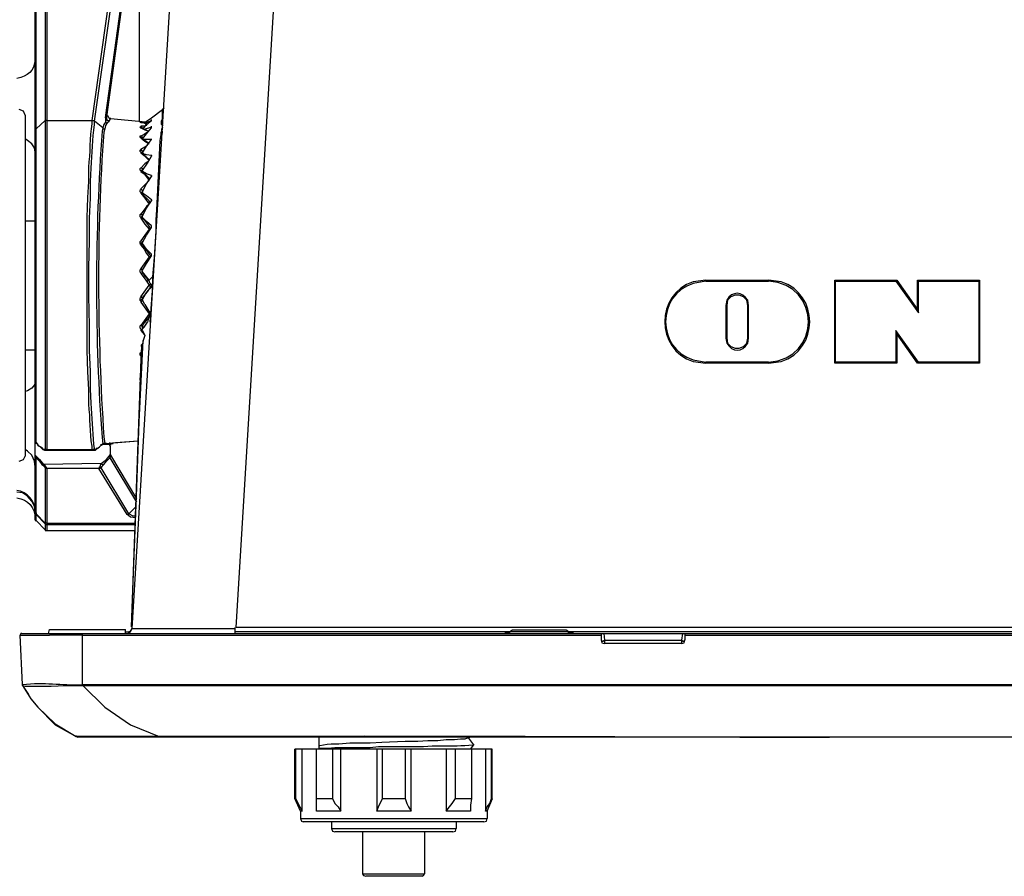
# Model space of a CAD drawing. Units: millimetres. Extents: x 9 to 1137, y -6 to 769.
# Drawn here: x 193 to 287, y 602 to 684 of the extents above; entities that cross this region are included whole.
import ezdxf

# ---------------------------------------------------------------- set-up
doc = ezdxf.new("R2010")
doc.units = ezdxf.units.MM
doc.header["$MEASUREMENT"] = 0

msp = doc.modelspace()

# ---------------------------------------------------------------- linework, layer by layer
for points in [[(194.044, 636.261), (194.044, 692.602)], [(195.173, 691.635), (195.173, 674.708)], [(194.126, 643.596), (194.126, 689.217)], [(195.013, 690.024), (195.013, 643.112)], [(199.526, 674.708), (201.46, 688.412)], [(199.768, 674.628), (201.702, 688.33)], [(203.394, 625.782), (207.183, 688.412)], [(213.39, 625.864), (217.178, 688.412)], [(202.507, 687.525), (200.815, 675.193)], [(202.589, 687.283), (200.897, 675.032)], [(204.04, 686.154), (204.04, 674.628)], [(193.077, 675.192), (192.917, 675.595), (192.514, 675.757)], [(193.077, 675.193), (193.077, 642.387)], [(200.815, 675.193), (200.815, 675.032)], [(200.897, 675.032), (200.897, 675.112), (200.815, 675.193)], [(200.815, 675.032), (200.815, 674.548)], [(200.897, 674.87), (200.897, 674.95), (200.815, 674.95), (200.815, 675.032)], [(201.139, 674.95), (201.057, 675.112), (200.977, 675.112), (200.897, 675.032)], [(200.897, 675.032), (200.897, 674.87)], [(201.299, 674.87), (201.219, 674.87), (201.139, 674.95)], [(201.299, 674.87), (201.299, 674.95)], [(204.523, 674.466), (204.765, 674.628), (205.249, 674.95)], [(205.249, 674.95), (206.297, 675.757)], [(206.216, 674.386), (206.216, 674.628), (206.296, 674.87), (206.296, 675.677)], [(206.457, 675.837), (206.296, 675.757)], [(206.297, 675.677), (206.297, 675.757)], [(194.126, 673.903), (195.013, 674.708)], [(195.173, 674.708), (195.013, 674.708)], [(195.173, 674.708), (195.173, 643.032)], [(195.173, 674.708), (199.526, 674.708)], [(199.526, 674.708), (199.686, 674.708), (199.768, 674.628)], [(200.573, 673.983), (199.768, 674.628)], [(200.815, 674.548), (200.655, 674.306), (200.573, 673.983)], [(200.573, 673.983), (200.573, 673.903), (200.655, 673.903), (200.735, 673.823)], [(200.977, 674.466), (200.815, 674.225), (200.735, 673.903)], [(200.897, 674.87), (200.897, 674.79), (200.815, 674.628), (200.815, 674.548)], [(200.815, 674.548), (200.897, 674.466), (200.977, 674.466)], [(200.897, 674.87), (200.897, 674.79), (201.057, 674.708), (201.139, 674.628)], [(201.139, 674.628), (201.057, 674.548), (200.977, 674.466)], [(201.299, 674.87), (201.219, 674.79), (201.139, 674.628)], [(204.685, 674.548), (201.299, 674.87)], [(204.202, 674.145), (204.202, 674.065), (204.12, 674.065), (204.202, 673.983)], [(204.282, 674.466), (204.282, 674.548), (204.202, 674.548)], [(204.202, 674.466), (204.202, 674.548)], [(204.202, 674.548), (204.523, 674.466)], [(204.685, 674.548), (204.202, 674.548)], [(204.202, 674.466), (204.202, 674.548)], [(204.845, 674.306), (204.443, 674.466), (204.202, 674.466)], [(204.765, 674.225), (204.523, 674.145), (204.202, 674.145)], [(204.361, 673.983), (204.202, 674.145)], [(204.202, 673.983), (204.523, 673.823), (204.765, 673.741), (204.927, 673.661)], [(204.282, 673.983), (204.202, 673.983)], [(204.282, 673.983), (204.282, 674.065)], [(204.282, 673.983), (204.443, 673.903)], [(204.361, 672.936), (204.765, 673.419), (205.249, 673.983)], [(204.443, 673.903), (204.765, 674.306)], [(204.523, 674.466), (204.765, 674.386), (204.845, 674.306)], [(205.249, 674.065), (204.523, 673.823)], [(204.765, 674.466), (204.603, 674.386)], [(204.765, 674.306), (205.249, 674.708)], [(205.249, 674.708), (204.765, 674.466)], [(205.249, 674.708), (205.249, 674.79)], [(205.249, 674.708), (205.249, 674.79)], [(205.249, 674.065), (205.249, 674.145)], [(205.249, 673.983), (205.249, 674.065)], [(206.297, 674.065), (206.216, 673.823), (206.216, 673.661), (206.136, 673.499), (206.136, 673.339)], [(206.377, 674.225), (206.297, 674.225), (206.216, 674.306), (206.216, 674.386)], [(194.044, 673.741), (194.126, 673.823), (194.126, 673.903)], [(204.202, 673.178), (204.12, 673.178), (204.12, 673.098), (204.202, 673.098), (204.202, 673.016)], [(204.845, 673.499), (204.765, 673.499), (204.523, 673.339), (204.202, 673.178)], [(204.361, 673.016), (204.361, 673.098), (204.282, 673.178), (204.202, 673.178)], [(204.202, 673.016), (204.603, 672.694), (205.007, 672.452)], [(204.282, 673.016), (204.202, 673.016)], [(204.282, 673.016), (204.443, 672.936)], [(204.361, 672.936), (204.361, 673.016), (204.443, 673.016)], [(204.927, 673.661), (204.443, 673.903)], [(204.927, 673.661), (204.927, 673.741)], [(206.136, 673.339), (206.056, 672.774), (205.974, 671.403)], [(206.136, 673.339), (206.216, 673.419), (206.297, 673.499), (206.297, 673.661)], [(193.722, 672.452), (193.319, 672.774), (193.077, 672.936)], [(194.044, 671.645), (193.964, 672.049), (193.722, 672.452)], [(204.845, 672.29), (204.603, 672.129), (204.202, 671.887)], [(204.361, 671.565), (204.765, 672.211), (205.249, 672.856)], [(204.443, 672.936), (204.845, 672.614), (205.007, 672.532)], [(205.249, 672.856), (204.523, 672.856)], [(205.249, 672.856), (205.249, 672.936)], [(205.249, 672.856), (205.249, 672.936)], [(205.249, 672.856), (205.249, 672.936)], [(204.202, 671.887), (204.12, 671.807), (204.12, 671.727), (204.202, 671.645), (204.202, 671.565)], [(204.361, 671.645), (204.361, 671.727), (204.282, 671.807), (204.202, 671.887)], [(204.361, 671.565), (204.282, 671.645), (204.202, 671.565)], [(204.202, 671.565), (204.523, 671.323), (205.007, 670.84)], [(204.282, 671.565), (204.282, 671.645)], [(204.361, 671.645), (204.282, 671.565)], [(204.361, 671.565), (204.282, 671.565)], [(204.361, 671.645), (204.361, 671.727)], [(204.361, 671.565), (204.523, 671.403)], [(204.361, 669.873), (204.845, 670.598), (205.249, 671.244)], [(205.249, 671.323), (204.765, 671.403), (204.443, 671.485)], [(205.087, 670.92), (204.927, 671.002), (204.523, 671.403)], [(205.249, 671.323), (205.249, 671.403)], [(205.249, 671.323), (205.249, 671.244)], [(205.249, 671.244), (205.249, 671.323)], [(205.974, 671.403), (205.812, 668.019)], [(204.927, 670.76), (204.603, 670.518), (204.202, 670.115)], [(204.202, 670.115), (204.12, 670.035), (204.12, 669.953), (204.202, 669.873), (204.202, 669.793)], [(204.361, 669.793), (204.2, 669.793)], [(204.361, 669.953), (204.361, 670.035), (204.282, 670.115), (204.202, 670.115)], [(204.202, 669.793), (204.523, 669.551), (205.007, 668.906)], [(204.361, 669.953), (204.361, 669.873), (204.282, 669.873)], [(204.282, 669.793), (204.282, 669.873)], [(204.361, 669.793), (204.282, 669.793)], [(204.523, 669.631), (204.361, 669.793)], [(204.765, 669.551), (204.361, 669.793)], [(205.087, 668.986), (205.007, 669.148), (204.523, 669.631)], [(205.249, 669.389), (204.765, 669.551)], [(204.765, 668.582), (205.249, 669.308)], [(205.249, 669.389), (205.249, 669.309)], [(205.249, 669.308), (205.249, 669.389)], [(205.249, 669.309), (205.249, 669.389)], [(199.123, 667.294), (199.203, 668.824)], [(199.365, 667.214), (199.365, 668.824)], [(205.007, 668.906), (204.202, 668.099)], [(204.361, 667.857), (204.765, 668.582)], [(204.202, 668.099), (204.202, 668.019), (204.12, 667.939), (204.12, 667.857), (204.202, 667.777), (204.202, 667.697)], [(204.361, 667.857), (204.361, 667.939), (204.202, 668.099)], [(204.202, 667.697), (204.603, 667.214), (205.007, 666.648)], [(204.361, 667.697), (204.202, 667.697)], [(204.282, 667.777), (204.361, 667.857)], [(204.361, 667.857), (204.361, 667.777), (204.282, 667.777)], [(204.361, 667.697), (204.282, 667.777)], [(204.361, 667.697), (204.282, 667.777)], [(204.361, 667.697), (204.361, 667.777)], [(204.523, 667.455), (204.361, 667.697)], [(205.249, 667.052), (204.765, 667.455), (204.361, 667.697)], [(205.087, 666.73), (205.007, 666.972), (204.523, 667.455)], [(205.812, 668.019), (205.732, 666.085), (205.652, 665.118)], [(199.043, 665.36), (199.123, 667.294)], [(199.285, 665.278), (199.365, 667.214)], [(205.007, 666.648), (204.765, 666.406), (204.523, 666.085), (204.202, 665.681)], [(204.765, 666.245), (205.249, 666.972)], [(205.249, 667.052), (205.249, 667.132)], [(205.249, 667.052), (205.249, 666.972)], [(205.249, 666.972), (205.249, 667.052)], [(204.202, 665.681), (204.12, 665.601), (204.12, 665.439), (204.202, 665.36), (204.202, 665.278)], [(204.361, 665.519), (204.361, 665.601), (204.282, 665.601), (204.202, 665.681)], [(204.282, 665.439), (204.361, 665.519)], [(204.361, 665.36), (204.282, 665.439)], [(204.361, 665.278), (204.361, 665.36), (204.282, 665.439)], [(204.361, 665.519), (204.765, 666.245)], [(204.361, 665.36), (204.361, 665.439)], [(193.077, 665.036), (194.044, 665.036)], [(199.043, 663.102), (199.043, 665.36)], [(199.203, 660.522), (199.285, 663.102), (199.285, 665.278)], [(204.361, 665.36), (204.282, 665.278), (204.202, 665.278)], [(204.202, 665.278), (204.603, 664.714), (205.007, 664.231)], [(205.249, 664.552), (204.765, 664.956), (204.361, 665.36)], [(204.361, 665.278), (204.361, 665.36)], [(204.361, 665.278), (204.523, 665.118), (205.007, 664.472)], [(205.169, 664.311), (205.007, 664.472)], [(205.249, 664.472), (205.249, 664.552)], [(205.249, 664.392), (205.249, 664.472)], [(205.652, 665.118), (205.652, 664.069), (205.49, 661.49), (205.329, 659.635)], [(204.603, 663.667), (204.202, 663.102)], [(204.361, 662.94), (204.765, 663.667)], [(205.007, 664.231), (204.603, 663.667)], [(204.765, 663.665), (205.249, 664.392)], [(205.087, 664.151), (205.007, 664.231)], [(199.043, 660.522), (199.043, 663.102)], [(204.202, 663.102), (204.12, 663.022), (204.12, 662.86), (204.202, 662.78), (204.202, 662.698)], [(204.361, 662.94), (204.361, 663.022), (204.282, 663.102), (204.202, 663.102)], [(204.361, 662.78), (204.282, 662.698), (204.202, 662.698)], [(204.202, 662.698), (204.523, 662.297), (204.765, 661.893), (205.007, 661.571)], [(204.282, 662.86), (204.282, 662.94), (204.361, 662.94)], [(204.361, 662.78), (204.282, 662.86)], [(204.361, 662.86), (204.282, 662.86)], [(204.361, 662.78), (204.361, 662.86)], [(205.249, 661.813), (204.765, 662.297), (204.361, 662.86)], [(204.361, 662.78), (204.361, 662.86)], [(204.361, 662.78), (204.443, 662.618), (205.007, 661.813), (205.169, 661.651)], [(204.765, 660.926), (205.249, 661.651)], [(205.169, 661.651), (205.087, 661.571), (205.007, 661.571)], [(205.249, 661.731), (205.249, 661.813)], [(205.249, 661.651), (205.249, 661.731)], [(205.007, 661.571), (204.202, 660.443)], [(204.361, 660.281), (204.765, 660.926)], [(199.043, 657.701), (199.043, 660.522)], [(199.203, 657.783), (199.203, 660.522)], [(204.202, 660.443), (204.202, 660.361), (204.12, 660.281), (204.12, 660.119), (204.202, 660.039), (204.202, 659.959)], [(204.361, 660.281), (204.361, 660.361), (204.282, 660.361), (204.202, 660.443)], [(204.361, 660.039), (204.202, 659.959)], [(204.202, 659.959), (204.523, 659.555), (204.765, 659.234), (205.007, 658.83)], [(204.282, 660.201), (204.361, 660.281)], [(204.361, 660.119), (204.282, 660.201)], [(204.361, 660.119), (204.361, 660.201)], [(205.007, 659.314), (204.361, 660.119)], [(204.361, 660.039), (204.603, 659.717)], [(204.202, 657.701), (205.007, 658.83)], [(204.603, 659.717), (204.765, 659.555), (204.927, 659.234)], [(205.007, 659.314), (205.329, 659.635)], [(205.249, 658.91), (205.087, 659.072), (205.007, 659.314)], [(205.169, 658.91), (205.087, 658.91), (205.007, 658.83)], [(205.169, 658.668), (205.169, 658.75), (205.087, 658.75), (205.007, 658.83)], [(205.169, 658.668), (205.249, 658.83), (205.169, 658.91)], [(205.249, 658.75), (205.249, 658.91)], [(205.329, 659.635), (205.329, 658.75)], [(258.608, 659.314), (258.608, 659.234)], [(258.608, 659.314), (264.654, 659.314)], [(258.608, 659.234), (264.654, 659.234)], [(264.654, 659.314), (264.654, 659.234)], [(271.021, 651.334), (271.021, 659.314)], [(271.021, 659.314), (271.101, 659.234)], [(271.021, 659.314), (276.985, 659.314)], [(271.101, 651.414), (271.101, 659.234)], [(271.101, 659.234), (276.905, 659.234)], [(276.985, 659.314), (276.905, 659.234)], [(276.905, 659.234), (279.081, 656.171)], [(276.985, 659.314), (278.999, 656.493)], [(279.001, 656.493), (279.001, 659.314)], [(279.001, 659.314), (279.081, 659.234)], [(279.001, 659.314), (284.965, 659.314)], [(279.081, 656.171), (279.081, 659.234)], [(279.081, 659.234), (284.885, 659.234)], [(284.965, 659.314), (284.883, 659.234)], [(284.885, 659.234), (284.885, 651.414)], [(284.965, 659.314), (284.965, 651.334)], [(204.361, 657.621), (204.845, 658.185), (205.169, 658.668)], [(204.361, 657.46), (204.685, 658.025), (205.087, 658.508)], [(205.329, 658.75), (205.087, 655.284)], [(205.087, 658.508), (205.169, 658.668), (205.249, 658.75)], [(205.087, 658.508), (205.329, 658.75)], [(262.638, 656.896), (262.558, 657.38), (262.234, 657.701), (261.833, 657.863), (261.429, 657.863), (261.026, 657.701), (260.704, 657.38), (260.622, 656.896)], [(199.043, 652.543), (199.043, 657.701)], [(199.285, 652.543), (199.285, 654.962), (199.203, 657.783)], [(204.202, 657.701), (204.202, 657.621), (204.12, 657.54), (204.12, 657.38), (204.202, 657.298), (204.202, 657.218)], [(204.361, 657.621), (204.202, 657.701)], [(204.361, 657.38), (204.361, 657.298), (204.282, 657.298), (204.202, 657.218)], [(204.202, 657.218), (205.007, 656.089)], [(204.361, 657.621), (204.361, 657.54), (204.282, 657.46)], [(204.282, 657.46), (204.361, 657.46)], [(204.361, 657.38), (204.282, 657.38), (204.282, 657.46)], [(204.361, 657.54), (204.361, 657.46)], [(204.603, 656.976), (204.361, 657.38)], [(204.603, 656.976), (205.087, 656.171)], [(260.542, 656.896), (260.542, 653.751)], [(260.622, 656.896), (260.542, 656.896)], [(260.622, 656.896), (260.622, 653.751)], [(262.638, 653.751), (262.638, 656.896)], [(262.638, 656.896), (262.718, 656.896)], [(262.718, 653.751), (262.718, 656.896)], [(205.007, 656.089), (204.202, 654.96)], [(205.087, 656.171), (205.007, 655.929), (204.845, 655.284)], [(278.999, 656.493), (279.081, 656.171)], [(204.361, 654.88), (204.443, 655.042), (205.007, 655.767)], [(204.361, 654.639), (204.523, 654.8), (204.845, 655.284)], [(204.202, 654.962), (204.12, 654.88), (204.12, 654.72), (204.202, 654.639), (204.202, 654.477)], [(204.361, 654.88), (204.282, 654.96), (204.202, 654.96)], [(204.282, 654.639), (204.282, 654.559), (204.202, 654.477)], [(204.202, 654.477), (204.523, 654.075)], [(204.282, 654.8), (204.361, 654.88)], [(204.282, 654.559), (204.361, 654.639)], [(204.361, 654.477), (204.282, 654.559)], [(204.361, 654.88), (204.361, 654.96)], [(204.361, 654.88), (204.361, 654.639)], [(204.361, 654.477), (204.603, 653.993)], [(276.985, 654.155), (276.905, 654.479)], [(276.905, 654.477), (276.905, 651.414)], [(279.081, 651.414), (276.905, 654.477)], [(276.985, 654.155), (276.985, 651.334)], [(278.999, 651.334), (276.985, 654.155)], [(203.315, 625.944), (203.556, 631.99), (203.798, 638.519), (204.04, 645.692), (204.443, 653.51)], [(204.282, 652.946), (204.282, 653.108), (204.361, 653.188)], [(204.443, 653.51), (204.361, 653.188)], [(204.603, 653.993), (204.443, 653.51)], [(260.622, 653.751), (260.542, 653.751)], [(260.622, 653.751), (260.704, 653.268), (261.026, 652.946), (261.429, 652.784), (261.833, 652.784), (262.234, 652.946), (262.558, 653.268), (262.638, 653.751)], [(262.638, 653.751), (262.718, 653.751)], [(193.077, 652.625), (194.044, 652.625)], [(199.123, 650.529), (199.043, 652.543)], [(199.365, 650.529), (199.285, 652.543)], [(203.315, 625.944), (204.282, 652.625)], [(204.202, 652.383), (204.202, 652.301), (204.12, 652.301), (204.12, 652.141), (204.202, 652.059), (204.202, 651.979)], [(204.282, 652.946), (204.282, 652.625)], [(258.608, 651.334), (258.608, 651.414)], [(264.654, 651.414), (258.608, 651.414)], [(264.654, 651.334), (258.608, 651.334)], [(264.654, 651.334), (264.654, 651.414)], [(271.021, 651.334), (271.101, 651.414)], [(276.985, 651.334), (271.021, 651.334)], [(276.905, 651.414), (271.101, 651.414)], [(276.985, 651.334), (276.905, 651.414)], [(278.999, 651.334), (279.081, 651.414)], [(284.965, 651.334), (279.001, 651.334)], [(284.885, 651.414), (279.081, 651.414)], [(284.965, 651.334), (284.885, 651.414)], [(199.203, 648.755), (199.123, 650.529)], [(199.365, 648.834), (199.365, 650.529)], [(194.044, 649.562), (193.964, 649.238), (193.722, 648.916), (193.319, 648.675), (193.077, 648.593)], [(204.202, 649.963), (204.12, 649.883), (204.12, 649.722), (204.202, 649.642)], [(194.126, 643.678), (194.044, 643.678)], [(194.126, 643.678), (194.286, 643.436)], [(194.126, 643.596), (194.126, 643.678)], [(200.815, 643.596), (203.96, 643.838)], [(200.897, 643.596), (201.782, 643.678), (203.96, 643.838)], [(201.219, 643.596), (201.219, 643.678)], [(193.964, 641.903), (193.722, 642.467), (193.319, 642.871), (193.077, 643.032)], [(194.286, 643.516), (194.126, 643.596)], [(194.286, 643.436), (194.286, 643.516)], [(195.013, 643.112), (195.013, 643.032), (194.851, 643.032), (194.689, 643.194), (194.609, 643.194), (194.528, 643.274), (194.368, 643.354), (194.286, 643.516)], [(194.286, 643.436), (194.448, 643.354), (194.771, 643.032), (194.931, 642.95), (195.093, 642.95)], [(195.173, 643.032), (195.091, 643.032), (195.011, 643.112)], [(195.173, 643.032), (195.173, 642.95), (195.093, 642.95)], [(195.093, 642.95), (199.606, 642.95)], [(195.173, 643.032), (199.526, 643.032)], [(199.604, 642.95), (199.524, 642.95), (199.524, 643.032)], [(199.526, 643.032), (199.686, 643.032), (199.768, 643.112)], [(199.606, 642.95), (199.848, 642.95), (200.01, 643.112), (200.252, 643.274), (200.412, 643.436)], [(200.573, 643.516), (200.412, 643.436), (200.09, 643.112), (199.928, 643.112), (199.928, 643.032), (199.768, 643.032), (199.768, 643.112)], [(200.412, 643.436), (200.412, 643.516)], [(200.412, 643.436), (200.573, 643.516)], [(200.573, 643.516), (200.573, 643.596)], [(200.573, 643.516), (200.655, 643.596), (200.815, 643.596)], [(200.735, 643.596), (200.573, 643.596), (200.573, 643.516)], [(200.573, 643.516), (201.219, 643.516)], [(200.735, 643.596), (200.815, 643.596)], [(200.897, 643.596), (200.815, 643.596)], [(201.299, 642.549), (201.299, 643.274), (201.219, 643.434), (201.219, 643.596)], [(201.299, 643.436), (201.299, 643.516), (201.46, 643.596), (201.54, 643.596)], [(201.46, 643.596), (201.38, 643.596), (201.299, 643.516), (201.299, 643.436)], [(192.514, 641.903), (192.917, 642.065), (193.077, 642.387)], [(194.044, 641.34), (193.964, 641.903)], [(194.044, 642.467), (194.448, 642.065), (194.851, 641.582)], [(194.126, 642.225), (194.044, 642.307), (194.044, 642.387)], [(194.126, 636.181), (194.126, 642.225)], [(194.126, 642.225), (194.448, 641.903), (194.689, 641.582)], [(200.412, 641.662), (200.897, 642.065), (201.299, 642.549)], [(200.655, 641.582), (200.897, 641.903), (201.219, 642.225)], [(201.219, 642.225), (201.299, 642.307), (201.299, 642.467)], [(201.219, 642.225), (203.798, 637.954)], [(201.299, 642.549), (201.299, 642.467)], [(201.299, 642.467), (203.798, 638.277)], [(194.689, 641.582), (194.771, 641.5), (194.931, 641.34), (195.013, 641.258)], [(194.851, 641.582), (194.689, 641.582)], [(200.412, 641.662), (194.851, 641.582)], [(194.851, 641.582), (194.931, 641.5), (195.013, 641.42), (195.013, 641.34), (195.093, 641.34), (195.093, 641.258), (195.173, 641.178)], [(195.013, 641.258), (195.013, 635.294)], [(195.173, 641.178), (195.093, 641.178), (195.013, 641.258)], [(195.173, 641.178), (195.173, 635.214)], [(200.17, 641.178), (195.173, 641.178)], [(200.17, 641.178), (200.252, 641.178), (200.332, 641.258), (200.412, 641.258)], [(202.911, 636.745), (200.17, 641.178)], [(200.172, 641.178), (200.252, 641.258), (200.252, 641.34), (200.332, 641.42), (200.332, 641.5), (200.413, 641.662)], [(200.412, 641.662), (200.491, 641.582), (200.653, 641.582)], [(200.412, 641.258), (200.412, 641.34), (200.493, 641.34), (200.493, 641.42), (200.655, 641.582)], [(203.073, 636.825), (200.412, 641.258)], [(194.044, 636.987), (193.964, 637.552), (193.722, 638.035), (193.319, 638.519), (192.835, 638.841), (192.272, 638.921)], [(194.044, 636.987), (194.044, 636.907), (194.126, 636.907), (194.126, 636.825)], [(203.073, 636.825), (203.718, 637.47)], [(194.044, 636.907), (194.044, 636.825), (194.126, 636.745)], [(194.044, 636.261), (194.044, 636.181), (194.126, 636.181)], [(194.126, 636.825), (195.013, 635.94)], [(194.126, 636.745), (195.013, 635.858)], [(194.126, 636.181), (195.013, 635.294)], [(202.911, 636.745), (202.991, 636.745), (203.073, 636.825)], [(203.718, 636.423), (203.233, 636.503), (202.911, 636.745)], [(203.718, 636.583), (203.476, 636.583), (203.073, 636.825)], [(195.173, 635.94), (195.013, 635.94)], [(195.173, 635.778), (195.093, 635.778), (195.013, 635.858)], [(195.013, 635.294), (195.013, 635.214), (195.173, 635.214)], [(195.173, 635.94), (203.718, 635.94)], [(203.718, 635.778), (195.173, 635.778)], [(195.173, 635.214), (203.636, 635.214)], [(195.335, 625.298), (195.415, 625.702)], [(195.415, 625.702), (202.749, 625.702)], [(202.749, 625.298), (202.749, 625.702)], [(202.911, 625.298), (203.233, 625.46), (203.394, 625.782)], [(202.911, 625.46), (203.233, 625.54), (203.394, 625.782)], [(203.394, 625.782), (205.57, 625.782)], [(205.57, 625.782), (213.308, 625.782)], [(213.308, 625.38), (213.308, 625.864)], [(391.764, 625.864), (213.39, 625.864)], [(239.989, 625.622), (239.827, 625.54), (239.747, 625.46)], [(245.148, 625.622), (239.989, 625.622)], [(245.39, 625.46), (245.308, 625.54), (245.148, 625.622)], [(192.755, 625.298), (192.675, 625.298), (192.593, 625.139)], [(192.835, 620.383), (192.593, 625.139)], [(192.593, 625.139), (195.415, 625.139)], [(192.755, 625.298), (412.317, 625.298)], [(198.559, 625.139), (195.415, 625.139)], [(198.559, 625.298), (198.559, 620.383)], [(198.559, 625.139), (248.532, 625.139)], [(202.749, 625.46), (202.911, 625.46)], [(239.747, 625.46), (213.308, 625.46)], [(239.344, 625.38), (239.264, 625.38)], [(239.344, 625.298), (239.344, 625.38)], [(239.344, 625.38), (239.747, 625.38)], [(239.747, 625.298), (239.747, 625.46)], [(245.39, 625.46), (239.747, 625.46)], [(245.39, 625.298), (245.39, 625.46)], [(299.796, 625.46), (245.39, 625.46)], [(245.39, 625.38), (245.791, 625.38)], [(245.873, 625.38), (245.791, 625.38)], [(245.791, 625.298), (245.791, 625.38)], [(248.532, 625.298), (248.532, 624.655)], [(248.774, 625.298), (248.854, 624.655)], [(256.35, 625.298), (256.27, 624.655)], [(256.592, 625.298), (256.592, 624.655)], [(256.592, 625.139), (308.501, 625.139)], [(248.532, 624.655), (248.612, 624.573), (248.694, 624.573), (248.854, 624.655)], [(248.532, 624.655), (248.612, 624.413), (248.854, 624.331)], [(248.854, 624.655), (248.854, 624.331)], [(248.854, 624.655), (256.27, 624.655)], [(256.27, 624.331), (248.854, 624.331)], [(256.27, 624.655), (256.27, 624.331)], [(256.27, 624.655), (256.432, 624.573), (256.512, 624.573), (256.592, 624.655)], [(256.27, 624.331), (256.512, 624.413), (256.592, 624.655)], [(192.835, 620.302), (192.835, 620.383)], [(192.835, 620.383), (192.835, 620.302)], [(192.835, 620.302), (192.835, 620.383)], [(192.835, 620.382), (192.835, 620.302)], [(192.835, 620.302), (193.077, 619.898)], [(192.835, 620.302), (193.642, 619.013)], [(192.835, 620.302), (193.077, 620.222), (195.576, 620.222), (196.947, 620.302), (198.559, 620.302)], [(198.559, 620.383), (198.559, 620.302)], [(198.559, 620.383), (198.639, 620.383)], [(198.559, 620.302), (198.639, 620.302)], [(198.639, 620.383), (198.639, 620.302)], [(198.639, 620.302), (200.735, 618.206), (203.235, 616.513), (205.974, 615.385)], [(193.077, 619.898), (193.401, 619.415), (193.481, 619.255), (193.642, 619.013)], [(193.642, 619.013), (194.286, 618.206), (195.98, 616.593), (197.994, 615.385)], [(194.286, 618.206), (195.98, 616.513), (197.994, 615.385)], [(197.994, 615.385), (197.994, 615.466)], [(199.848, 615.385), (197.994, 615.385)], [(406.997, 615.305), (198.156, 615.305)], [(205.974, 615.385), (199.848, 615.385)], [(205.974, 615.305), (205.974, 615.385)], [(221.37, 614.176), (221.37, 615.305)], [(235.797, 615.225), (235.636, 615.225), (235.394, 615.143), (234.99, 615.143), (234.427, 615.063), (233.622, 615.063), (232.814, 614.983)], [(235.797, 615.225), (235.877, 615.305)], [(236.281, 614.579), (235.797, 615.225)], [(299.151, 615.305), (277.549, 615.305)], [(221.37, 614.499), (221.37, 614.579)], [(221.37, 614.258), (222.255, 614.258), (222.901, 614.338), (224.513, 614.338)], [(224.513, 614.338), (225.642, 614.338)], [(226.287, 614.741), (225.318, 614.741)], [(225.642, 614.338), (226.285, 614.338)], [(226.285, 614.338), (227.092, 614.418)], [(230.88, 614.901), (229.672, 614.901), (227.414, 614.821), (226.287, 614.741)], [(227.092, 614.418), (230.075, 614.418)], [(230.075, 614.418), (230.88, 614.418)], [(231.847, 614.983), (230.88, 614.901)], [(230.88, 614.418), (231.444, 614.418)], [(231.444, 614.418), (232.251, 614.499)], [(232.814, 614.983), (231.847, 614.983)], [(235.959, 614.176), (236.281, 614.579)], [(236.281, 614.579), (236.281, 614.659)], [(219.032, 609.421), (219.032, 614.176)], [(238.053, 614.176), (219.032, 614.176)], [(219.112, 614.176), (219.112, 609.421)], [(219.758, 608.212), (219.758, 614.176)], [(221.128, 609.421), (221.128, 614.176)], [(222.659, 614.176), (222.659, 609.421)], [(223.464, 608.212), (223.464, 614.176)], [(226.93, 614.176), (226.93, 608.212)], [(227.496, 609.421), (227.496, 614.176)], [(229.672, 614.176), (229.672, 609.421)], [(230.235, 608.212), (230.235, 614.176)], [(233.622, 614.176), (233.622, 608.212)], [(234.507, 609.421), (234.507, 614.176)], [(236.039, 614.176), (236.039, 609.421)], [(237.41, 614.176), (237.41, 608.212)], [(237.973, 609.421), (237.973, 614.176)], [(238.053, 609.421), (238.053, 614.176)], [(219.596, 608.212), (219.032, 609.421)], [(219.032, 609.421), (219.112, 609.421)], [(219.112, 609.421), (219.516, 608.615), (219.758, 608.212)], [(221.128, 608.212), (221.128, 609.421)], [(221.128, 609.421), (222.659, 609.421)], [(222.659, 609.421), (222.901, 608.937), (223.222, 608.615), (223.464, 608.212)], [(226.93, 608.212), (227.092, 608.615), (227.496, 609.421)], [(227.496, 609.421), (229.672, 609.421)], [(229.672, 609.421), (229.833, 608.937), (229.993, 608.615), (230.235, 608.212)], [(233.622, 608.212), (233.943, 608.615), (234.185, 608.937), (234.507, 609.421)], [(234.507, 609.421), (236.039, 609.421)], [(236.039, 609.421), (235.959, 608.775), (235.959, 608.212)], [(237.41, 608.212), (237.57, 608.615), (237.811, 608.937), (237.973, 609.421)], [(237.57, 608.212), (238.055, 609.421)], [(237.973, 609.421), (238.053, 609.421)], [(219.596, 608.212), (219.596, 607.487)], [(219.758, 608.212), (219.596, 608.212)], [(223.464, 608.212), (221.128, 608.212)], [(230.235, 608.212), (226.93, 608.212)], [(235.959, 608.212), (233.622, 608.212)], [(237.57, 608.212), (237.41, 608.212)], [(237.57, 608.212), (237.57, 607.487)], [(219.596, 607.487), (237.57, 607.487)], [(219.596, 607.487), (219.676, 607.245), (219.838, 607.163)], [(237.248, 607.163), (219.838, 607.163)], [(222.579, 607.163), (222.579, 606.52)], [(234.589, 607.163), (234.589, 606.52)], [(237.248, 607.163), (237.49, 607.245), (237.57, 607.487)], [(222.579, 606.52), (234.589, 606.52)], [(222.579, 606.52), (222.659, 606.278), (222.901, 606.196)], [(234.265, 606.196), (222.901, 606.196)], [(225.56, 606.196), (225.56, 602.166)], [(231.526, 606.196), (231.526, 602.166)], [(234.265, 606.196), (234.507, 606.278), (234.589, 606.52)], [(225.56, 602.166), (231.526, 602.166)], [(225.56, 602.166), (225.642, 602.004), (225.883, 601.924)], [(231.284, 601.924), (225.883, 601.924)], [(231.284, 601.924), (231.444, 602.004), (231.526, 602.166)]]:
    msp.add_lwpolyline(points)
for points in [[(194.044, 680.592), (193.934, 679.408), (193.376, 678.985), (192.272, 678.74)], [(264.654, 651.414), (269.767, 651.736), (269.771, 658.912), (264.654, 659.234)], [(194.044, 637.066), (194.059, 638.117), (193.273, 638.919), (192.272, 639.082)], [(192.272, 638.357), (193.382, 638.228), (194.017, 637.455), (194.044, 636.341)], [(192.835, 620.383), (194.927, 620.677), (196.519, 620.275), (198.559, 620.383)]]:
    msp.add_open_spline(points, degree=3)
for points, knots in [([(199.203, 668.824), (199.203, 668.824), (199.203, 670.195), (199.203, 670.195), (199.372, 671.559), (199.319, 673.065), (199.526, 674.386), (199.526, 674.386), (199.526, 674.708), (199.526, 674.708)], [0, 0, 0, 0, 1, 1, 1, 2, 2, 2, 3, 3, 3, 3]), ([(199.365, 668.824), (199.365, 668.824), (199.445, 670.115), (199.445, 670.115), (199.543, 671.54), (199.547, 672.875), (199.768, 674.306), (199.768, 674.306), (199.768, 674.628), (199.768, 674.628)], [0, 0, 0, 0, 1, 1, 1, 2, 2, 2, 3, 3, 3, 3]), ([(200.573, 673.983), (200.573, 673.983), (200.493, 673.661), (200.493, 673.661), (199.783, 664.32), (199.757, 653.437), (200.493, 644.161), (200.493, 644.161), (200.573, 643.516), (200.573, 643.516)], [0, 0, 0, 0, 1, 1, 1, 2, 2, 2, 3, 3, 3, 3]), ([(204.202, 674.548), (204.202, 674.548), (204.12, 674.548), (204.12, 674.548), (204.12, 674.548), (204.202, 674.548), (204.202, 674.548)], [0, 0, 0, 0, 1, 1, 1, 2, 2, 2, 2]), ([(200.735, 673.903), (200.735, 673.903), (200.655, 673.581), (200.655, 673.581), (199.938, 663.972), (200.016, 653.85), (200.655, 644.241), (200.655, 644.241), (200.735, 643.596), (200.735, 643.596)], [0, 0, 0, 0, 1, 1, 1, 2, 2, 2, 3, 3, 3, 3]), ([(258.608, 659.314), (258.608, 659.314), (257.399, 659.152), (257.399, 659.152), (253.729, 658), (253.727, 652.649), (257.399, 651.496), (257.399, 651.496), (258.608, 651.334), (258.608, 651.334)], [0, 0, 0, 0, 1, 1, 1, 2, 2, 2, 3, 3, 3, 3]), ([(258.608, 659.234), (258.608, 659.234), (257.399, 658.992), (257.399, 658.992), (253.851, 657.937), (253.849, 652.71), (257.399, 651.656), (257.399, 651.656), (258.608, 651.414), (258.608, 651.414)], [0, 0, 0, 0, 1, 1, 1, 2, 2, 2, 3, 3, 3, 3]), ([(264.654, 651.334), (264.654, 651.334), (265.863, 651.496), (265.863, 651.496), (269.533, 652.649), (269.533, 658), (265.863, 659.152), (265.863, 659.152), (264.654, 659.314), (264.654, 659.314)], [0, 0, 0, 0, 1, 1, 1, 2, 2, 2, 3, 3, 3, 3]), ([(262.718, 656.896), (262.718, 656.896), (262.638, 657.38), (262.638, 657.38), (262.137, 658.246), (261.144, 658.316), (260.622, 657.38), (260.622, 657.38), (260.542, 656.896), (260.542, 656.896)], [0, 0, 0, 0, 1, 1, 1, 2, 2, 2, 3, 3, 3, 3]), ([(260.542, 653.751), (260.542, 653.751), (260.622, 653.268), (260.622, 653.268), (261.17, 652.347), (262.09, 652.347), (262.638, 653.268), (262.638, 653.268), (262.718, 653.751), (262.718, 653.751)], [0, 0, 0, 0, 1, 1, 1, 2, 2, 2, 3, 3, 3, 3]), ([(199.526, 643.032), (199.526, 643.032), (199.526, 643.354), (199.526, 643.354), (199.283, 644.654), (199.372, 646.03), (199.203, 647.384), (199.203, 647.384), (199.203, 648.755), (199.203, 648.755)], [0, 0, 0, 0, 1, 1, 1, 2, 2, 2, 3, 3, 3, 3]), ([(199.768, 643.112), (199.768, 643.112), (199.686, 643.516), (199.686, 643.516), (199.585, 644.831), (199.505, 646.143), (199.445, 647.466), (199.445, 647.466), (199.365, 648.834), (199.365, 648.834)], [0, 0, 0, 0, 1, 1, 1, 2, 2, 2, 3, 3, 3, 3]), ([(198.639, 620.383), (198.639, 620.383), (211.536, 620.383), (211.536, 620.383), (273.089, 620.383), (334.643, 620.383), (396.198, 620.383), (396.198, 620.383), (406.513, 620.383), (406.513, 620.383)], [0, 0, 0, 0, 1, 1, 1, 2, 2, 2, 3, 3, 3, 3]), ([(198.639, 620.302), (198.639, 620.302), (211.536, 620.302), (211.536, 620.302), (273.089, 620.302), (334.643, 620.302), (396.198, 620.302), (396.198, 620.302), (406.513, 620.302), (406.513, 620.302)], [0, 0, 0, 0, 1, 1, 1, 2, 2, 2, 3, 3, 3, 3]), ([(197.994, 615.385), (197.994, 615.385), (198.156, 615.305), (198.156, 615.305), (198.156, 615.305), (197.994, 615.385), (197.994, 615.385)], [0, 0, 0, 0, 1, 1, 1, 2, 2, 2, 2]), ([(277.549, 615.305), (277.549, 615.305), (272.23, 615.305), (272.23, 615.305), (253.849, 615.268), (235.481, 615.457), (217.097, 615.385), (217.097, 615.385), (205.974, 615.385), (205.974, 615.385)], [0, 0, 0, 0, 1, 1, 1, 2, 2, 2, 3, 3, 3, 3]), ([(225.318, 614.741), (225.318, 614.741), (224.351, 614.741), (224.351, 614.741), (223.405, 614.595), (222.377, 614.718), (221.45, 614.499), (221.45, 614.499), (221.37, 614.499), (221.37, 614.499)], [0, 0, 0, 0, 1, 1, 1, 2, 2, 2, 3, 3, 3, 3]), ([(232.251, 614.499), (232.251, 614.499), (233.138, 614.499), (233.138, 614.499), (234.292, 614.499), (235.055, 614.463), (236.201, 614.579), (236.201, 614.579), (236.281, 614.579), (236.281, 614.579)], [0, 0, 0, 0, 1, 1, 1, 2, 2, 2, 3, 3, 3, 3])]:
    msp.add_open_spline(points, degree=3, knots=knots)

doc.saveas('drawing.dxf')
